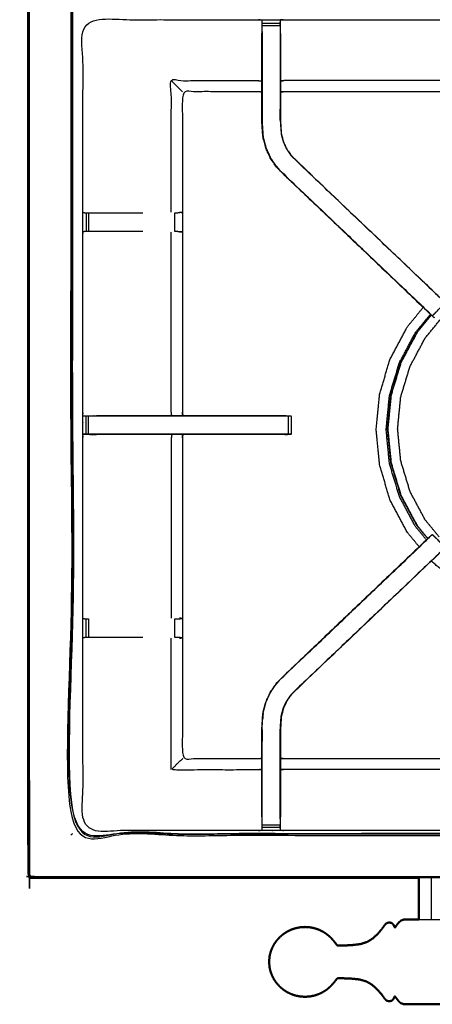
# Model space of a CAD drawing. Units: millimetres. Extents: x -1 to 162, y 0 to 188.
# Drawn here: x 0 to 14, y 119 to 153 of the extents above; entities that cross this region are included whole.
import ezdxf

# ---------------------------------------------------------------- set-up
doc = ezdxf.new("R2010")
doc.units = ezdxf.units.MM
doc.header["$MEASUREMENT"] = 0
doc.layers.add('PROIEZIONI 2D$Visible$Curves', color=7, linetype='Continuous', true_color=0x000000)
doc.layers.add('PROIEZIONI 2D$Visible$SceneSilhouetteCurves', color=7, linetype='Continuous', lineweight=50, true_color=0x000000)

msp = doc.modelspace()

# ---------------------------------------------------------------- linework, layer by layer
at = {"layer": 'PROIEZIONI 2D$Visible$Curves', "color": 18, "lineweight": -3, "true_color": 0x000000}
for points, knots in [([(0.05, 183.544), (0.052, 183.542), (0.054, 183.54), (0.06, 183.534), (0.066, 183.529), (0.054, 183.503), (0.043, 183.477), (0.039, 183.443), (0.035, 183.409), (0.035, 153.633), (0.035, 123.857), (0.039, 123.822), (0.043, 123.788), (0.054, 123.762), (0.066, 123.737), (0.091, 123.725), (0.117, 123.714), (0.151, 123.71), (0.185, 123.707), (16.495, 123.714), (32.804, 123.721), (34.926, 123.721), (37.048, 123.721), (53.409, 123.714), (69.77, 123.707), (69.804, 123.71), (69.838, 123.714), (69.864, 123.725), (69.889, 123.737)], [0, 0, 0, 1, 1, 2, 2, 3, 3, 4, 4, 5, 5, 6, 6, 7, 7, 8, 8, 9, 9, 10, 10, 11, 11, 12, 12, 13, 13, 14, 14, 14]), ([(32.804, 125.121), (17.134, 125.129), (1.465, 125.136), (1.465, 153.411), (1.465, 181.687), (17.134, 181.694), (32.804, 181.701), (34.926, 181.701), (37.048, 181.701), (52.769, 181.694), (68.49, 181.687), (68.49, 153.411), (68.49, 125.136), (52.769, 125.129), (37.048, 125.121), (34.926, 125.121), (32.804, 125.121)], [0, 0, 0, 1, 1, 2, 2, 3, 3, 4, 4, 5, 5, 6, 6, 7, 7, 8, 8, 8]), ([(37.048, 181.651), (34.926, 181.651), (32.804, 181.651), (17.152, 181.651), (1.5, 181.651), (1.5, 153.411), (1.5, 125.171), (17.152, 125.171), (32.804, 125.171), (34.926, 125.171), (37.048, 125.171), (52.752, 125.171), (68.455, 125.171), (68.455, 153.411), (68.455, 181.651), (52.752, 181.651), (37.048, 181.651)], [-3, -3, -3, -2, -2, -1, -1, 0, 0, 1, 1, 2, 2, 3, 3, 4, 4, 5, 5, 5]), ([(32.804, 125.209), (17.165, 125.203), (1.527, 125.198), (1.527, 153.411), (1.527, 181.625), (17.165, 181.619), (32.804, 181.614), (34.926, 181.614), (37.048, 181.614), (52.738, 181.619), (68.428, 181.625), (68.428, 153.411), (68.428, 125.198), (52.738, 125.203), (37.048, 125.209), (34.926, 125.209), (32.804, 125.209)], [0, 0, 0, 1, 1, 2, 2, 3, 3, 4, 4, 5, 5, 6, 6, 7, 7, 8, 8, 8]), ([(1.885, 132.62), (1.886, 135.731), (1.886, 138.841), (1.884, 138.906), (1.882, 138.971), (1.882, 139.285), (1.882, 139.599), (1.884, 139.666), (1.886, 139.732), (1.886, 142.838), (1.885, 145.945), (1.884, 146.285), (1.883, 146.626), (1.884, 149.949), (1.886, 153.273), (4.909, 153.267), (7.933, 153.262), (7.997, 153.265), (8.061, 153.267), (8.375, 153.267), (8.689, 153.267), (8.753, 153.265), (8.816, 153.262), (13.382, 153.262), (17.947, 153.262), (18.01, 153.265), (18.073, 153.268), (18.385, 153.268), (18.697, 153.268), (18.76, 153.265), (18.823, 153.262), (23.388, 153.262), (27.954, 153.262), (28.017, 153.265), (28.081, 153.267), (28.395, 153.267), (28.709, 153.267), (28.773, 153.265), (28.837, 153.262), (31.855, 153.267), (34.873, 153.273), (34.874, 149.949), (34.876, 146.626), (34.875, 146.285), (34.873, 145.945), (34.873, 142.838), (34.873, 139.732), (34.875, 139.667), (34.877, 139.602), (34.877, 139.288), (34.877, 138.974), (34.875, 138.907), (34.873, 138.841), (34.873, 135.73), (34.873, 132.62), (34.875, 132.279), (34.876, 131.938)], [39.000053, 39.000053, 39.000053, 40, 40, 41, 41, 42, 42, 43, 43, 44, 44, 45, 45, 46, 46, 47, 47, 48, 48, 49, 49, 50, 50, 51, 51, 52, 52, 53, 53, 54, 54, 55, 55, 56, 56, 57, 57, 58, 58, 59, 59, 60, 60, 61, 61, 62, 62, 63, 63, 64, 64, 65, 65, 66, 66, 67, 67, 67]), ([(8.059, 153.183), (8.057, 153.019), (8.054, 152.855), (8.054, 152.826), (8.054, 152.796)], [639.2053118, 639.2053118, 639.2053118, 640, 640, 640.0757733, 640.0757733, 640.0757733]), ([(8.06, 152.858), (8.06, 152.915), (8.06, 152.973), (8.06, 153.022), (8.06, 153.071), (8.06, 153.111), (8.06, 153.151), (8.06, 153.167), (8.06, 153.182), (8.061, 153.225), (8.061, 153.267)], [634.002455, 634.002455, 634.002455, 635, 635, 636, 636, 637, 637, 638, 638, 639, 639, 639]), ([(18.071, 153.183), (18.069, 153.019), (18.067, 152.855), (18.067, 152.47), (18.067, 152.085), (18.067, 151.833), (18.067, 151.581), (18.067, 151.369), (18.067, 151.157), (18.067, 151.016), (18.067, 150.876), (18.067, 150.829), (18.067, 150.782), (18.067, 150.778), (18.067, 150.775), (18.007, 150.78), (17.947, 150.785), (13.382, 150.785), (8.816, 150.785), (8.756, 150.777), (8.696, 150.769)], [577.204572, 577.204572, 577.204572, 578, 578, 579, 579, 580, 580, 581, 581, 582, 582, 583, 583, 584, 584, 585, 585, 586, 586, 587, 587, 587]), ([(8.689, 153.267), (8.689, 153.225), (8.69, 153.182), (8.69, 153.167), (8.69, 153.151), (8.69, 153.111), (8.69, 153.071), (8.69, 153.022), (8.69, 152.973), (8.69, 152.915), (8.69, 152.858), (8.69, 152.858), (8.69, 152.858)], [594, 594, 594, 595, 595, 596, 596, 597, 597, 598, 598, 599, 599, 599.003956, 599.003956, 599.003956]), ([(8.696, 152.796), (8.696, 152.826), (8.696, 152.855), (8.693, 153.019), (8.69, 153.182)], [592.9242267, 592.9242267, 592.9242267, 593, 593, 593.7938246, 593.7938246, 593.7938246]), ([(8.06, 152.857), (8.06, 152.471), (8.06, 152.085), (8.06, 151.841), (8.06, 151.598), (8.06, 151.354), (8.06, 151.11), (8.06, 150.952), (8.06, 150.794), (8.06, 150.288), (8.06, 149.782), (8.068, 149.67), (8.075, 149.559), (8.086, 149.39), (8.097, 149.222), (8.122, 149.128), (8.147, 149.033), (8.172, 148.938), (8.197, 148.843), (8.273, 148.676), (8.349, 148.508), (8.439, 148.376), (8.529, 148.244), (8.604, 148.157), (8.678, 148.07)], [0.000754, 0.000754, 0.000754, 1, 1, 2, 2, 3, 3, 4, 4, 5, 5, 6, 6, 7, 7, 8, 8, 9, 9, 10, 10, 11, 11, 12, 12, 12]), ([(8.69, 152.858), (8.69, 152.472), (8.69, 152.085), (8.69, 151.841), (8.69, 151.598), (8.69, 151.354), (8.69, 151.11), (8.69, 150.952), (8.69, 150.794), (8.69, 150.298), (8.69, 149.802), (8.696, 149.706), (8.702, 149.611), (8.712, 149.467), (8.721, 149.323), (8.739, 149.256), (8.757, 149.189), (8.774, 149.122), (8.792, 149.054), (8.846, 148.936), (8.9, 148.818), (8.965, 148.722), (9.03, 148.626), (9.084, 148.563), (9.139, 148.5), (9.141, 148.502), (9.143, 148.504)], [0, 0, 0, 1, 1, 2, 2, 3, 3, 4, 4, 5, 5, 6, 6, 7, 7, 8, 8, 9, 9, 10, 10, 11, 11, 12, 12, 13, 13, 13]), ([(13.622, 143.345), (11.148, 145.705), (8.673, 148.065), (8.599, 148.152), (8.524, 148.24), (8.434, 148.372), (8.344, 148.505), (8.267, 148.673), (8.191, 148.841), (8.166, 148.936), (8.141, 149.031), (8.116, 149.126), (8.091, 149.221), (8.079, 149.39), (8.068, 149.558), (8.061, 149.67), (8.054, 149.782), (8.054, 150.292), (8.054, 150.802), (8.054, 150.956), (8.054, 151.11), (8.054, 151.354), (8.054, 151.598), (8.054, 151.841), (8.054, 152.085), (8.054, 152.441), (8.054, 152.796), (8.054, 152.796), (8.054, 152.796)], [620.035448, 620.035448, 620.035448, 621, 621, 622, 622, 623, 623, 624, 624, 625, 625, 626, 626, 627, 627, 628, 628, 629, 629, 630, 630, 631, 631, 632, 632, 633, 633, 633.000469, 633.000469, 633.000469]), ([(8.696, 152.796), (8.696, 152.441), (8.696, 152.085), (8.696, 151.841), (8.696, 151.598), (8.696, 151.354), (8.696, 151.11), (8.696, 150.956), (8.696, 150.802), (8.696, 150.302), (8.696, 149.802), (8.702, 149.707), (8.708, 149.611), (8.718, 149.468), (8.727, 149.324), (8.745, 149.257), (8.763, 149.19), (8.78, 149.123), (8.798, 149.056), (8.852, 148.939), (8.906, 148.821), (8.97, 148.725), (9.035, 148.63), (9.089, 148.567), (9.143, 148.504), (11.7, 146.066), (14.257, 143.628), (14.318, 143.564), (14.379, 143.499), (14.38, 143.499), (14.38, 143.499)], [600, 600, 600, 601, 601, 602, 602, 603, 603, 604, 604, 605, 605, 606, 606, 607, 607, 608, 608, 609, 609, 610, 610, 611, 611, 612, 612, 613, 613, 614, 614, 614.005594, 614.005594, 614.005594]), ([(4.932, 146.633), (4.932, 148.9), (4.932, 151.166), (6.433, 151.166), (7.933, 151.166), (7.993, 151.159), (8.054, 151.152)], [0, 0, 0, 1, 1, 2, 2, 3, 3, 3]), ([(5.313, 150.785), (5.309, 150.789), (5.306, 150.792), (5.26, 150.838), (5.214, 150.884), (5.073, 151.025), (4.932, 151.166)], [0, 0, 0, 1, 1, 2, 2, 3, 3, 3]), ([(18.067, 151.157), (18.007, 151.161), (17.947, 151.166), (13.382, 151.166), (8.816, 151.166), (8.756, 151.159), (8.696, 151.152)], [0, 0, 0, 1, 1, 2, 2, 3, 3, 3]), ([(8.054, 150.769), (7.993, 150.777), (7.933, 150.785), (6.623, 150.785), (5.313, 150.785), (5.313, 148.711), (5.313, 146.636), (5.313, 146.285), (5.313, 145.934), (5.313, 142.833), (5.313, 139.732), (5.322, 139.672), (5.33, 139.611)], [-3, -3, -3, -2, -2, -1, -1, 0, 0, 1, 1, 2, 2, 3, 3, 3]), ([(8.06, 150.184), (8.06, 150.184), (8.06, 150.184), (8.061, 149.988), (8.062, 149.792)], [329.99971, 329.99971, 329.99971, 330, 330, 330.9986851, 330.9986851, 330.9986851]), ([(8.085, 149.397), (8.086, 149.392), (8.087, 149.387), (8.092, 149.309), (8.096, 149.231), (8.096, 149.231), (8.096, 149.231)], [332.866681, 332.866681, 332.866681, 333, 333, 334, 334, 334.011033, 334.011033, 334.011033]), ([(8.673, 148.065), (8.676, 148.068), (8.678, 148.07), (11.223, 145.644), (13.768, 143.218), (13.812, 143.173), (13.857, 143.128), (13.895, 143.09), (13.933, 143.052), (14.156, 143.276), (14.379, 143.499), (14.342, 143.537), (14.304, 143.575), (14.258, 143.62), (14.212, 143.664), (11.676, 146.082), (9.139, 148.5)], [0, 0, 0, 1, 1, 2, 2, 3, 3, 4, 4, 5, 5, 6, 6, 7, 7, 8, 8, 8]), ([(8.673, 148.065), (11.256, 145.601), (13.839, 143.137), (13.92, 143.061), (14.001, 142.985)], [340, 340, 340, 341, 341, 342, 342, 342]), ([(1.886, 146.625), (1.924, 146.616), (1.963, 146.606), (1.98, 146.606), (1.997, 146.606), (2.036, 146.606), (2.076, 146.606), (2.125, 146.606), (2.175, 146.606), (2.232, 146.606), (2.29, 146.606), (3.118, 146.606), (3.946, 146.606)], [4.032379, 4.032379, 4.032379, 5, 5, 6, 6, 7, 7, 8, 8, 9, 9, 9.961435, 9.961435, 9.961435]), ([(5.051, 146.606), (5.087, 146.606), (5.123, 146.606), (5.139, 146.606), (5.154, 146.606)], [14.000776, 14.000776, 14.000776, 15, 15, 15.996901, 15.996901, 15.996901]), ([(5.213, 146.633), (5.259, 146.625), (5.305, 146.618), (5.23, 146.612), (5.155, 146.606)], [0, 0, 0, 1, 1, 2, 2, 2]), ([(3.946, 145.965), (3.118, 145.965), (2.29, 145.965), (2.232, 145.965), (2.175, 145.965), (2.125, 145.965), (2.076, 145.965), (2.036, 145.965), (1.997, 145.965), (1.979, 145.965), (1.961, 145.965), (1.923, 145.955), (1.885, 145.945)], [11.038795, 11.038795, 11.038795, 12, 12, 13, 13, 14, 14, 15, 15, 16, 16, 17, 17, 17]), ([(4.948, 139.611), (4.94, 139.672), (4.932, 139.732), (4.932, 142.835), (4.932, 145.938)], [0, 0, 0, 1, 1, 2, 2, 2]), ([(5.152, 145.965), (5.137, 145.965), (5.121, 145.965), (5.086, 145.965), (5.05, 145.965)], [5.003974, 5.003974, 5.003974, 6, 6, 6.995185, 6.995185, 6.995185]), ([(5.153, 145.965), (5.229, 145.959), (5.305, 145.953), (5.259, 145.945), (5.213, 145.938)], [0, 0, 0, 1, 1, 2, 2, 2]), ([(14.165, 135.432), (13.927, 135.723), (13.689, 136.013), (13.428, 136.501), (13.167, 136.989), (13.006, 137.519), (12.846, 138.049), (12.791, 138.6), (12.737, 139.151), (12.791, 139.702), (12.845, 140.253), (13.006, 140.782), (13.167, 141.312), (13.428, 141.8), (13.689, 142.289), (14.04, 142.716), (14.391, 143.144), (14.819, 143.495), (15.247, 143.847), (15.735, 144.108), (16.224, 144.368), (16.753, 144.529), (17.283, 144.69), (17.834, 144.744), (18.385, 144.798), (18.936, 144.744), (19.487, 144.69), (20.016, 144.529), (20.546, 144.368), (21.034, 144.108), (21.523, 143.847), (21.951, 143.495), (22.378, 143.144), (22.73, 142.716), (23.081, 142.289), (23.342, 141.8), (23.603, 141.312), (23.763, 140.782), (23.924, 140.253), (23.978, 139.702), (24.033, 139.151), (23.978, 138.6), (23.924, 138.049), (23.763, 137.519), (23.603, 136.989), (23.342, 136.501), (23.081, 136.013), (22.828, 135.704), (22.574, 135.396)], [7.321688, 7.321688, 7.321688, 8, 8, 9, 9, 10, 10, 11, 11, 12, 12, 13, 13, 14, 14, 15, 15, 16, 16, 17, 17, 18, 18, 19, 19, 20, 20, 21, 21, 22, 22, 23, 23, 24, 24, 25, 25, 26, 26, 27, 27, 28, 28, 29, 29, 30, 30, 30.721162, 30.721162, 30.721162]), ([(13.482, 135.085), (13.278, 135.333), (13.074, 135.581), (12.779, 136.133), (12.484, 136.685), (12.302, 137.284), (12.12, 137.883), (12.059, 138.506), (11.998, 139.129), (12.059, 139.752), (12.12, 140.375), (12.302, 140.974), (12.484, 141.573), (12.779, 142.126), (13.074, 142.678), (13.348, 143.012), (13.622, 143.345)], [3.48719, 3.48719, 3.48719, 4, 4, 5, 5, 6, 6, 7, 7, 8, 8, 9, 9, 10, 10, 10.690005, 10.690005, 10.690005]), ([(13.729, 135.322), (13.544, 135.547), (13.36, 135.772), (13.081, 136.294), (12.802, 136.817), (12.629, 137.383), (12.457, 137.95), (12.399, 138.54), (12.342, 139.129), (12.399, 139.719), (12.457, 140.308), (12.629, 140.875), (12.802, 141.442), (13.081, 141.964), (13.36, 142.487), (13.615, 142.798), (13.87, 143.108)], [11.509232, 11.509232, 11.509232, 12, 12, 13, 13, 14, 14, 15, 15, 16, 16, 17, 17, 18, 18, 18.678555, 18.678555, 18.678555]), ([(13.9, 143.08), (13.653, 142.779), (13.406, 142.478), (13.129, 141.96), (12.853, 141.442), (12.682, 140.881), (12.512, 140.319), (12.454, 139.735), (12.397, 139.151), (12.454, 138.567), (12.512, 137.982), (12.682, 137.421), (12.853, 136.859), (13.129, 136.342), (13.406, 135.824), (13.592, 135.597), (13.779, 135.37)], [8.336313, 8.336313, 8.336313, 9, 9, 10, 10, 11, 11, 12, 12, 13, 13, 14, 14, 15, 15, 15.500454, 15.500454, 15.500454]), ([(12.848, 141.444), (13.124, 141.963), (13.401, 142.481), (13.649, 142.783), (13.898, 143.085)], [-16, -16, -16, -15, -15, -14.334267, -14.334267, -14.334267]), ([(13.775, 135.365), (13.588, 135.593), (13.401, 135.821), (13.124, 136.339), (12.848, 136.857), (12.677, 137.419), (12.506, 137.981), (12.449, 138.566), (12.391, 139.151), (12.449, 139.735), (12.506, 140.32), (12.677, 140.882), (12.848, 141.444)], [10.498236, 10.498236, 10.498236, 11, 11, 12, 12, 13, 13, 14, 14, 15, 15, 16, 16, 16]), ([(1.886, 139.599), (1.925, 139.6), (1.964, 139.6), (1.981, 139.6), (1.997, 139.6), (2.036, 139.6), (2.076, 139.6)], [10.042131, 10.042131, 10.042131, 11, 11, 12, 12, 12.994779, 12.994779, 12.994779]), ([(2.076, 139.6), (2.126, 139.6), (2.175, 139.6), (2.232, 139.6), (2.29, 139.6), (3.151, 139.6), (4.013, 139.6), (4.501, 139.6), (4.988, 139.6), (5.813, 139.6), (6.637, 139.6), (7.682, 139.6), (8.728, 139.6), (8.791, 139.6), (8.855, 139.6), (8.908, 139.6), (8.962, 139.6), (8.998, 139.6), (9.034, 139.6), (9.05, 139.6), (9.065, 139.6)], [10.001704, 10.001704, 10.001704, 11, 11, 12, 12, 13, 13, 14, 14, 15, 15, 16, 16, 17, 17, 18, 18, 19, 19, 20, 20, 20]), ([(8.962, 139.6), (8.962, 139.285), (8.962, 138.97), (8.908, 138.97), (8.855, 138.97), (8.791, 138.97), (8.728, 138.97), (7.682, 138.97), (6.637, 138.97), (5.813, 138.97), (4.988, 138.97), (4.501, 138.97), (4.013, 138.97), (3.151, 138.97), (2.29, 138.97), (2.233, 138.97), (2.175, 138.97), (2.126, 138.97), (2.076, 138.97), (2.076, 139.285), (2.076, 139.6)], [0, 0, 0, 1, 1, 2, 2, 3, 3, 4, 4, 5, 5, 6, 6, 7, 7, 8, 8, 9, 9, 9.99906, 9.99906, 9.99906]), ([(2.352, 139.611), (3.182, 139.611), (4.013, 139.611), (4.501, 139.611), (4.988, 139.611), (5.158, 139.611), (5.328, 139.611)], [14, 14, 14, 15, 15, 16, 16, 16.206212, 16.206212, 16.206212]), ([(5.329, 139.611), (5.983, 139.611), (6.637, 139.611), (7.74, 139.611), (8.843, 139.611), (8.954, 139.606), (9.065, 139.6), (9.065, 139.285), (9.065, 138.97), (9.05, 138.97), (9.034, 138.97), (8.999, 138.97), (8.964, 138.97)], [16.206777, 16.206777, 16.206777, 17, 17, 18, 18, 19, 19, 20, 20, 21, 21, 21.9718, 21.9718, 21.9718]), ([(8.843, 138.961), (7.74, 138.961), (6.637, 138.961), (5.813, 138.961), (4.988, 138.961), (4.501, 138.961), (4.013, 138.961), (3.182, 138.961), (2.352, 138.961), (2.214, 138.966), (2.076, 138.97), (2.037, 138.97), (1.997, 138.97), (1.981, 138.97), (1.965, 138.97), (1.925, 138.97), (1.886, 138.971)], [23, 23, 23, 24, 24, 25, 25, 26, 26, 27, 27, 28, 28, 29, 29, 30, 30, 30.957738, 30.957738, 30.957738]), ([(1.886, 138.971), (2.09, 138.966), (2.293, 138.961), (2.323, 138.961), (2.352, 138.961)], [31.008882, 31.008882, 31.008882, 32, 32, 32.034046, 32.034046, 32.034046]), ([(4.948, 138.961), (4.94, 138.901), (4.932, 138.841), (4.932, 135.734), (4.932, 132.627)], [0, 0, 0, 1, 1, 2, 2, 2]), ([(5.33, 138.961), (5.322, 138.901), (5.313, 138.841), (5.313, 135.736), (5.313, 132.63), (5.313, 132.279), (5.313, 131.928), (5.313, 129.854), (5.313, 127.779), (6.623, 127.779), (7.933, 127.779), (7.993, 127.787), (8.054, 127.795)], [38, 38, 38, 39, 39, 40, 40, 41, 41, 42, 42, 43, 43, 44, 44, 44]), ([(5.33, 138.97), (5.564, 138.971), (5.797, 138.972), (5.958, 138.971), (6.119, 138.97), (6.119, 138.97), (6.119, 138.97)], [306, 306, 306, 307, 307, 308, 308, 308.00384, 308.00384, 308.00384]), ([(8.054, 125.768), (8.054, 126.124), (8.054, 126.479), (8.054, 126.723), (8.054, 126.967), (8.054, 127.211), (8.054, 127.455), (8.054, 127.609), (8.054, 127.763), (8.054, 128.273), (8.054, 128.783), (8.061, 128.895), (8.068, 129.006), (8.079, 129.175), (8.091, 129.343), (8.116, 129.438), (8.141, 129.533), (8.166, 129.629), (8.191, 129.724), (8.267, 129.892), (8.344, 130.059), (8.434, 130.192), (8.524, 130.325), (8.599, 130.412), (8.673, 130.499), (11.226, 132.934), (13.78, 135.369)], [57, 57, 57, 58, 58, 59, 59, 60, 60, 61, 61, 62, 62, 63, 63, 64, 64, 65, 65, 66, 66, 67, 67, 68, 68, 69, 69, 69.995224, 69.995224, 69.995224]), ([(8.673, 130.499), (8.676, 130.497), (8.678, 130.495), (11.223, 132.921), (13.768, 135.347), (13.812, 135.392), (13.857, 135.436), (13.895, 135.474), (13.933, 135.512), (14.156, 135.289), (14.379, 135.065), (14.342, 135.027), (14.304, 134.989), (14.258, 134.945), (14.212, 134.9), (11.676, 132.482), (9.139, 130.065)], [0, 0, 0, 1, 1, 2, 2, 3, 3, 4, 4, 5, 5, 6, 6, 7, 7, 8, 8, 8]), ([(13.933, 135.512), (13.886, 135.469), (13.839, 135.427), (11.256, 132.963), (8.673, 130.499)], [287.019504, 287.019504, 287.019504, 288, 288, 289, 289, 289]), ([(14.257, 134.937), (14.257, 134.937), (14.257, 134.937), (11.7, 132.499), (9.143, 130.061), (9.089, 129.997), (9.035, 129.934), (8.97, 129.839), (8.906, 129.744), (8.852, 129.626), (8.798, 129.508), (8.78, 129.441), (8.763, 129.374), (8.745, 129.307), (8.727, 129.24), (8.718, 129.097), (8.708, 128.953), (8.702, 128.858), (8.696, 128.762), (8.696, 128.279), (8.696, 127.795)], [76.999774, 76.999774, 76.999774, 77, 77, 78, 78, 79, 79, 80, 80, 81, 81, 82, 82, 83, 83, 84, 84, 85, 85, 85.967493, 85.967493, 85.967493]), ([(22.875, 134.592), (22.404, 134.205), (21.933, 133.818), (21.381, 133.524), (20.829, 133.229), (20.23, 133.047), (19.631, 132.865), (19.008, 132.804), (18.385, 132.742), (17.762, 132.804), (17.139, 132.865), (16.54, 133.047), (15.941, 133.229), (15.389, 133.524), (14.836, 133.818), (14.366, 134.205), (13.895, 134.591)], [-4.972957, -4.972957, -4.972957, -4, -4, -3, -3, -2, -2, -1, -1, 0, 0, 1, 1, 2, 2, 2.97272, 2.97272, 2.97272]), ([(34.876, 131.938), (34.874, 128.615), (34.873, 125.292), (31.855, 125.297), (28.837, 125.302), (28.773, 125.3), (28.709, 125.297), (28.395, 125.297), (28.081, 125.297), (28.017, 125.3), (27.954, 125.302), (23.388, 125.302), (18.823, 125.302), (18.76, 125.299), (18.697, 125.297), (18.385, 125.297), (18.073, 125.297), (18.01, 125.299), (17.947, 125.302), (13.382, 125.302), (8.816, 125.302), (8.753, 125.299), (8.689, 125.297), (8.375, 125.297), (8.061, 125.297), (7.997, 125.299), (7.933, 125.302), (4.909, 125.297), (1.886, 125.292), (1.884, 128.615), (1.883, 131.938), (1.884, 132.279), (1.885, 132.62)], [23, 23, 23, 24, 24, 25, 25, 26, 26, 27, 27, 28, 28, 29, 29, 30, 30, 31, 31, 32, 32, 33, 33, 34, 34, 35, 35, 36, 36, 37, 37, 38, 38, 38.999913, 38.999913, 38.999913]), ([(1.885, 132.62), (1.923, 132.61), (1.961, 132.6), (1.979, 132.6), (1.997, 132.6), (2.036, 132.6), (2.076, 132.6), (2.076, 132.6), (2.076, 132.6)], [14, 14, 14, 15, 15, 16, 16, 17, 17, 17.000364, 17.000364, 17.000364]), ([(5.049, 132.6), (5.085, 132.6), (5.121, 132.6), (5.137, 132.6), (5.152, 132.6)], [6.001385, 6.001385, 6.001385, 7, 7, 7.982952, 7.982952, 7.982952]), ([(5.153, 132.6), (5.229, 132.606), (5.305, 132.612), (5.259, 132.619), (5.213, 132.627)], [0, 0, 0, 1, 1, 2, 2, 2]), ([(3.946, 131.958), (3.118, 131.958), (2.29, 131.958), (2.232, 131.958), (2.175, 131.958), (2.125, 131.958), (2.076, 131.958), (2.036, 131.958), (1.997, 131.958), (1.98, 131.958), (1.963, 131.958), (1.925, 131.949), (1.886, 131.939)], [6.038828, 6.038828, 6.038828, 7, 7, 8, 8, 9, 9, 10, 10, 11, 11, 11.961828, 11.961828, 11.961828]), ([(5.155, 131.958), (5.139, 131.958), (5.123, 131.958), (5.087, 131.958), (5.051, 131.958), (5.051, 131.958), (5.051, 131.958)], [0, 0, 0, 1, 1, 2, 2, 2.002457, 2.002457, 2.002457]), ([(5.213, 131.931), (5.259, 131.939), (5.305, 131.947), (5.23, 131.952), (5.155, 131.958)], [0, 0, 0, 1, 1, 2, 2, 2]), ([(8.06, 125.706), (8.06, 126.093), (8.06, 126.479), (8.06, 126.723), (8.06, 126.967), (8.06, 127.211), (8.06, 127.455), (8.06, 127.613), (8.06, 127.771), (8.06, 128.277), (8.06, 128.783), (8.068, 128.894), (8.075, 129.006), (8.086, 129.174), (8.097, 129.342), (8.122, 129.437), (8.147, 129.532), (8.172, 129.627), (8.197, 129.722), (8.273, 129.889), (8.349, 130.056), (8.439, 130.188), (8.529, 130.321), (8.604, 130.408), (8.678, 130.495)], [0, 0, 0, 1, 1, 2, 2, 3, 3, 4, 4, 5, 5, 6, 6, 7, 7, 8, 8, 9, 9, 10, 10, 11, 11, 12, 12, 12]), ([(8.69, 125.706), (8.69, 126.093), (8.69, 126.479), (8.69, 126.723), (8.69, 126.967), (8.69, 127.211), (8.69, 127.455), (8.69, 127.613), (8.69, 127.771), (8.69, 128.267), (8.69, 128.763), (8.696, 128.858), (8.702, 128.954), (8.712, 129.097), (8.721, 129.241), (8.739, 129.308), (8.757, 129.376), (8.774, 129.443), (8.792, 129.51), (8.846, 129.629), (8.9, 129.747), (8.965, 129.843), (9.03, 129.938), (9.084, 130.002), (9.139, 130.065), (9.141, 130.063), (9.143, 130.061)], [0, 0, 0, 1, 1, 2, 2, 3, 3, 4, 4, 5, 5, 6, 6, 7, 7, 8, 8, 9, 9, 10, 10, 11, 11, 12, 12, 13, 13, 13]), ([(8.096, 129.333), (8.092, 129.255), (8.087, 129.177), (8.086, 129.172), (8.085, 129.167)], [295, 295, 295, 296, 296, 296.129701, 296.129701, 296.129701]), ([(8.062, 128.773), (8.062, 128.773), (8.062, 128.773), (8.061, 128.577), (8.06, 128.38)], [297.999509, 297.999509, 297.999509, 298, 298, 299, 299, 299]), ([(8.69, 128.756), (8.69, 128.756), (8.69, 128.756), (8.69, 128.757), (8.69, 128.757)], [269.999999717, 269.999999717, 269.999999717, 270, 270, 270.001473207, 270.001473207, 270.001473207]), ([(5.313, 127.779), (5.309, 127.767), (5.306, 127.754), (5.26, 127.717), (5.214, 127.68), (5.073, 127.539), (4.932, 127.398), (6.433, 127.398), (7.933, 127.398), (7.993, 127.405), (8.054, 127.413)], [0, 0, 0, 1, 1, 2, 2, 3, 3, 4, 4, 5, 5, 5]), ([(8.696, 127.795), (8.756, 127.787), (8.816, 127.779), (13.382, 127.779), (17.947, 127.779), (18.007, 127.784), (18.067, 127.79), (18.067, 127.786), (18.067, 127.783), (18.067, 127.736), (18.067, 127.689), (18.067, 127.548), (18.067, 127.408), (18.067, 127.196), (18.067, 126.983), (18.067, 126.731), (18.067, 126.479), (18.067, 126.094), (18.067, 125.709), (18.069, 125.545), (18.071, 125.381)], [103, 103, 103, 104, 104, 105, 105, 106, 106, 107, 107, 108, 108, 109, 109, 110, 110, 111, 111, 112, 112, 112.794782, 112.794782, 112.794782]), ([(8.696, 127.794), (8.696, 127.778), (8.696, 127.763), (8.696, 127.609), (8.696, 127.455), (8.696, 127.211), (8.696, 126.967), (8.696, 126.723), (8.696, 126.479), (8.696, 126.124), (8.696, 125.768)], [85.968284, 85.968284, 85.968284, 86, 86, 87, 87, 88, 88, 89, 89, 90, 90, 90]), ([(18.067, 127.408), (18.007, 127.403), (17.947, 127.398), (13.382, 127.398), (8.816, 127.398), (8.756, 127.405), (8.696, 127.413)], [0, 0, 0, 1, 1, 2, 2, 3, 3, 3]), ([(8.054, 125.768), (8.054, 125.739), (8.054, 125.71), (8.057, 125.546), (8.059, 125.382)], [49.9243772, 49.9243772, 49.9243772, 50, 50, 50.7936349, 50.7936349, 50.7936349]), ([(8.061, 125.297), (8.061, 125.34), (8.06, 125.382), (8.06, 125.398), (8.06, 125.413), (8.06, 125.453), (8.06, 125.494), (8.06, 125.543), (8.06, 125.592), (8.06, 125.649), (8.06, 125.706), (8.06, 125.706), (8.06, 125.706)], [51, 51, 51, 52, 52, 53, 53, 54, 54, 55, 55, 56, 56, 56.000511, 56.000511, 56.000511]), ([(8.69, 125.706), (8.69, 125.706), (8.69, 125.706), (8.69, 125.649), (8.69, 125.592), (8.69, 125.543), (8.69, 125.494), (8.69, 125.453), (8.69, 125.413), (8.69, 125.398), (8.69, 125.382), (8.689, 125.34), (8.689, 125.297)], [90.999989, 90.999989, 90.999989, 91, 91, 92, 92, 93, 93, 94, 94, 95, 95, 96, 96, 96]), ([(8.69, 125.382), (8.693, 125.546), (8.696, 125.71), (8.696, 125.739), (8.696, 125.769)], [96.2063676, 96.2063676, 96.2063676, 97, 97, 97.0765002, 97.0765002, 97.0765002]), ([(1.5, 125.171), (1.496, 125.167), (1.491, 125.162), (1.478, 125.149), (1.465, 125.136)], [0, 0, 0, 1, 1, 2, 2, 2]), ([(1.5, 125.171), (1.503, 125.175), (1.507, 125.178), (1.517, 125.188), (1.527, 125.198)], [0, 0, 0, 1, 1, 2, 2, 2]), ([(0.05, 123.721), (0.052, 123.723), (0.054, 123.725), (0.06, 123.731), (0.066, 123.737)], [0, 0, 0, 1, 1, 2, 2, 2]), ([(13.893, 123.671), (13.893, 123.647), (13.893, 123.622), (13.893, 123.236), (13.893, 122.849), (13.893, 122.638), (13.893, 122.427), (13.893, 122.336), (13.893, 122.245), (13.893, 122.238), (13.893, 122.231)], [6.933738, 6.933738, 6.933738, 7, 7, 8, 8, 9, 9, 10, 10, 10.104769, 10.104769, 10.104769]), ([(13.469, 122.231), (13.552, 122.231), (13.635, 122.231), (13.764, 122.231), (13.893, 122.231), (14.022, 122.231), (14.151, 122.231), (14.234, 122.231), (14.317, 122.231)], [0.285837, 0.285837, 0.285837, 1, 1, 2, 2, 3, 3, 3.714606, 3.714606, 3.714606])]:
    msp.add_open_spline(points, degree=2, knots=knots, dxfattribs=at)
at = {"layer": 'PROIEZIONI 2D$Visible$Curves', "color": 18, "true_color": 0x000000}
for points, knots in [([(13.469, 123.671), (6.834, 123.671), (0.2, 123.671), (0.156, 123.678), (0.113, 123.684), (0.081, 123.703), (0.05, 123.721), (0.031, 123.753), (0.013, 123.784), (0.006, 123.828), (0, 123.871), (0, 153.633), (0, 183.394), (0.006, 183.438), (0.013, 183.482), (0.031, 183.513), (0.05, 183.544), (0.081, 183.563), (0.113, 183.582), (0.156, 183.588), (0.2, 183.594), (16.502, 183.594), (32.804, 183.594), (34.926, 183.594), (37.048, 183.594)], [26.593027, 26.593027, 26.593027, 27, 27, 28, 28, 29, 29, 30, 30, 31, 31, 32, 32, 33, 33, 34, 34, 35, 35, 36, 36, 37, 37, 38, 38, 38]), ([(13.469, 123.671), (13.469, 123.64), (13.469, 123.609), (13.469, 123.214), (13.469, 122.819), (13.469, 122.594), (13.469, 122.369), (13.469, 122.3), (13.469, 122.231)], [-11.082778, -11.082778, -11.082778, -11, -11, -10, -10, -9, -9, -8.365181, -8.365181, -8.365181]), ([(8.351, 121.09), (8.377, 121.16), (8.402, 121.229), (8.437, 121.299), (8.473, 121.369), (8.518, 121.435), (8.563, 121.5), (8.616, 121.559), (8.669, 121.619), (8.73, 121.67), (8.791, 121.722), (8.858, 121.766), (8.925, 121.81), (8.998, 121.845), (9.07, 121.88), (9.147, 121.905), (9.223, 121.93), (9.303, 121.946), (9.382, 121.961), (9.462, 121.966), (9.543, 121.971), (9.624, 121.966), (9.704, 121.961), (9.784, 121.946), (9.863, 121.93), (9.939, 121.905), (10.016, 121.88), (10.088, 121.845), (10.161, 121.81), (10.228, 121.766), (10.295, 121.722), (10.356, 121.67), (10.417, 121.619), (10.469, 121.562), (10.521, 121.505), (10.559, 121.458), (10.597, 121.41), (10.617, 121.384), (10.636, 121.357), (10.647, 121.347), (10.658, 121.336), (10.677, 121.333), (10.696, 121.33), (10.763, 121.331), (10.831, 121.332), (10.971, 121.337), (11.111, 121.342), (11.272, 121.359), (11.432, 121.376), (11.556, 121.413), (11.681, 121.45), (11.778, 121.511), (11.876, 121.572), (11.967, 121.655), (12.057, 121.738), (12.128, 121.822), (12.2, 121.906), (12.242, 121.967), (12.283, 122.029), (12.317, 122.066), (12.351, 122.102), (12.398, 122.114), (12.445, 122.127), (12.491, 122.117), (12.537, 122.107), (12.565, 122.08), (12.593, 122.053), (12.606, 122.024), (12.62, 121.994), (12.627, 121.978), (12.633, 121.961), (12.638, 121.958), (12.643, 121.954), (12.651, 121.962), (12.659, 121.971), (12.677, 121.996), (12.695, 122.021), (12.728, 122.065), (12.761, 122.109), (12.804, 122.149), (12.847, 122.19), (12.896, 122.208), (12.946, 122.226), (13.005, 122.228), (13.064, 122.231), (13.138, 122.231), (13.213, 122.231), (13.308, 122.231), (13.402, 122.231), (13.436, 122.231), (13.469, 122.231)], [-44, -44, -44, -43, -43, -42, -42, -41, -41, -40, -40, -39, -39, -38, -38, -37, -37, -36, -36, -35, -35, -34, -34, -33, -33, -32, -32, -31, -31, -30, -30, -29, -29, -28, -28, -27, -27, -26, -26, -25, -25, -24, -24, -23, -23, -22, -22, -21, -21, -20, -20, -19, -19, -18, -18, -17, -17, -16, -16, -15, -15, -14, -14, -13, -13, -12, -12, -11, -11, -10, -10, -9, -9, -8, -8, -7, -7, -6, -6, -5, -5, -4, -4, -3, -3, -2, -2, -1, -1, 0, 0, 0.285837, 0.285837, 0.285837]), ([(8.322, 120.958), (8.312, 120.863), (8.303, 120.767), (8.312, 120.672), (8.322, 120.576)], [0, 0, 0, 1, 1, 2, 2, 2]), ([(8.322, 120.958), (8.324, 120.971), (8.326, 120.983), (8.339, 121.035), (8.352, 121.087), (8.351, 121.089), (8.351, 121.09)], [0, 0, 0, 1, 1, 2, 2, 3, 3, 3]), ([(8.351, 120.444), (8.351, 120.446), (8.352, 120.447), (8.339, 120.499), (8.326, 120.551), (8.324, 120.563), (8.322, 120.576)], [1, 1, 1, 2, 2, 3, 3, 4, 4, 4]), ([(8.351, 120.444), (8.377, 120.374), (8.402, 120.305), (8.437, 120.235), (8.473, 120.165), (8.518, 120.1), (8.563, 120.034), (8.616, 119.975), (8.669, 119.916), (8.73, 119.864), (8.791, 119.812), (8.858, 119.768), (8.925, 119.724), (8.998, 119.69), (9.07, 119.655), (9.147, 119.629), (9.223, 119.604), (9.303, 119.589), (9.382, 119.573), (9.462, 119.568), (9.543, 119.563), (9.624, 119.568), (9.704, 119.573), (9.784, 119.589), (9.863, 119.604), (9.939, 119.629), (10.016, 119.655), (10.088, 119.69), (10.161, 119.724), (10.228, 119.768), (10.295, 119.812), (10.356, 119.864), (10.417, 119.916), (10.469, 119.972), (10.521, 120.029), (10.559, 120.077), (10.597, 120.124), (10.617, 120.151), (10.636, 120.177), (10.647, 120.188), (10.658, 120.198), (10.677, 120.201), (10.696, 120.204), (10.763, 120.203), (10.831, 120.202), (10.971, 120.197), (11.111, 120.192), (11.272, 120.175), (11.432, 120.159), (11.556, 120.122), (11.681, 120.085), (11.778, 120.024), (11.876, 119.963), (11.967, 119.879), (12.057, 119.796), (12.128, 119.712), (12.2, 119.629), (12.242, 119.567), (12.283, 119.505), (12.317, 119.469), (12.351, 119.432), (12.398, 119.42), (12.445, 119.408), (12.491, 119.417), (12.537, 119.427), (12.565, 119.454), (12.593, 119.482), (12.606, 119.511), (12.62, 119.54), (12.627, 119.556), (12.633, 119.573), (12.638, 119.577), (12.643, 119.58), (12.651, 119.572), (12.659, 119.564), (12.677, 119.539), (12.695, 119.513), (12.728, 119.47), (12.761, 119.426), (12.804, 119.385), (12.847, 119.344), (12.896, 119.326), (12.946, 119.309), (13.005, 119.306), (13.064, 119.304), (13.138, 119.304), (13.213, 119.304), (13.308, 119.304), (13.402, 119.304), (13.519, 119.304), (13.635, 119.304), (13.764, 119.304), (13.893, 119.304), (14.022, 119.304), (14.151, 119.304), (14.267, 119.304), (14.384, 119.304), (14.478, 119.304), (14.573, 119.304), (14.648, 119.304), (14.722, 119.304), (14.782, 119.307), (14.841, 119.309), (14.892, 119.329), (14.942, 119.348), (14.988, 119.393), (15.034, 119.438), (15.068, 119.484), (15.103, 119.53), (15.119, 119.553), (15.135, 119.576), (15.14, 119.58), (15.146, 119.584), (15.15, 119.579), (15.153, 119.574), (15.16, 119.557), (15.166, 119.54), (15.18, 119.511), (15.193, 119.482), (15.221, 119.454), (15.249, 119.427), (15.295, 119.417), (15.341, 119.408), (15.388, 119.42), (15.435, 119.432), (15.465, 119.465), (15.495, 119.499), (15.51, 119.537), (15.526, 119.576), (15.533, 119.605), (15.54, 119.634)], [-44, -44, -44, -43, -43, -42, -42, -41, -41, -40, -40, -39, -39, -38, -38, -37, -37, -36, -36, -35, -35, -34, -34, -33, -33, -32, -32, -31, -31, -30, -30, -29, -29, -28, -28, -27, -27, -26, -26, -25, -25, -24, -24, -23, -23, -22, -22, -21, -21, -20, -20, -19, -19, -18, -18, -17, -17, -16, -16, -15, -15, -14, -14, -13, -13, -12, -12, -11, -11, -10, -10, -9, -9, -8, -8, -7, -7, -6, -6, -5, -5, -4, -4, -3, -3, -2, -2, -1, -1, 0, 0, 1, 1, 2, 2, 3, 3, 4, 4, 5, 5, 6, 6, 7, 7, 8, 8, 9, 9, 10, 10, 11, 11, 12, 12, 13, 13, 14, 14, 15, 15, 16, 16, 17, 17, 18, 18, 19, 19, 20, 20, 21, 21, 21])]:
    msp.add_open_spline(points, degree=2, knots=knots, dxfattribs=at)
at = {"layer": 'PROIEZIONI 2D$Visible$Curves', "color": 18, "lineweight": -3, "true_color": 0x000000}
for points in [[(8.06, 153.151), (8.375, 153.151), (8.69, 153.151)], [(8.06, 153.071), (8.375, 153.071), (8.69, 153.071)], [(8.688, 149.804), (8.689, 149.994), (8.69, 150.184)], [(1.997, 146.606), (1.997, 146.285), (1.997, 145.965)], [(2.076, 146.606), (2.076, 146.285), (2.076, 145.965)], [(5.049, 145.965), (5.05, 146.285), (5.051, 146.606)], [(13.897, 143.085), (13.884, 143.097), (13.871, 143.11)], [(1.997, 138.97), (1.997, 139.285), (1.997, 139.6)], [(5.329, 139.612), (5.321, 139.672), (5.313, 139.732)], [(5.313, 138.841), (5.321, 138.901), (5.329, 138.961)], [(8.843, 138.961), (8.95, 138.966), (9.057, 138.97)], [(1.997, 131.958), (1.997, 132.279), (1.997, 132.6)], [(2.076, 132.6), (2.076, 132.279), (2.076, 131.958)], [(5.051, 131.958), (5.05, 132.279), (5.049, 132.6)], [(4.932, 127.398), (4.932, 129.665), (4.932, 131.931)], [(8.06, 125.494), (8.375, 125.494), (8.69, 125.494)], [(8.06, 125.413), (8.375, 125.413), (8.69, 125.413)], [(14.317, 123.671), (13.893, 123.671), (13.469, 123.671)]]:
    msp.add_open_spline(points, degree=2, dxfattribs=at)
at = {"layer": 'PROIEZIONI 2D$Visible$SceneSilhouetteCurves', "color": 18, "true_color": 0x000000}
for points, knots in [([(13.469, 123.671), (6.834, 123.671), (0.2, 123.671), (0.156, 123.678), (0.113, 123.684), (0.081, 123.703), (0.05, 123.721), (0.031, 123.753), (0.013, 123.784), (0.006, 123.828), (0, 123.871), (0, 153.633), (0, 183.394), (0.006, 183.438), (0.013, 183.482), (0.031, 183.513), (0.05, 183.544), (0.081, 183.563), (0.113, 183.582), (0.156, 183.588), (0.2, 183.594), (16.502, 183.594), (32.804, 183.594), (34.926, 183.594), (37.048, 183.594)], [26.593027, 26.593027, 26.593027, 27, 27, 28, 28, 29, 29, 30, 30, 31, 31, 32, 32, 33, 33, 34, 34, 35, 35, 36, 36, 37, 37, 38, 38, 38]), ([(13.469, 123.671), (13.469, 123.64), (13.469, 123.609), (13.469, 123.214), (13.469, 122.819), (13.469, 122.594), (13.469, 122.369), (13.469, 122.3), (13.469, 122.231)], [-11.082778, -11.082778, -11.082778, -11, -11, -10, -10, -9, -9, -8.365181, -8.365181, -8.365181]), ([(8.351, 121.09), (8.377, 121.16), (8.402, 121.229), (8.437, 121.299), (8.473, 121.369), (8.518, 121.435), (8.563, 121.5), (8.616, 121.559), (8.669, 121.619), (8.73, 121.67), (8.791, 121.722), (8.858, 121.766), (8.925, 121.81), (8.998, 121.845), (9.07, 121.88), (9.147, 121.905), (9.223, 121.93), (9.303, 121.946), (9.382, 121.961), (9.462, 121.966), (9.543, 121.971), (9.624, 121.966), (9.704, 121.961), (9.784, 121.946), (9.863, 121.93), (9.939, 121.905), (10.016, 121.88), (10.088, 121.845), (10.161, 121.81), (10.228, 121.766), (10.295, 121.722), (10.356, 121.67), (10.417, 121.619), (10.469, 121.562), (10.521, 121.505), (10.559, 121.458), (10.597, 121.41), (10.617, 121.384), (10.636, 121.357), (10.647, 121.347), (10.658, 121.336), (10.677, 121.333), (10.696, 121.33), (10.763, 121.331), (10.831, 121.332), (10.971, 121.337), (11.111, 121.342), (11.272, 121.359), (11.432, 121.376), (11.556, 121.413), (11.681, 121.45), (11.778, 121.511), (11.876, 121.572), (11.967, 121.655), (12.057, 121.738), (12.128, 121.822), (12.2, 121.906), (12.242, 121.967), (12.283, 122.029), (12.317, 122.066), (12.351, 122.102), (12.398, 122.114), (12.445, 122.127), (12.491, 122.117), (12.537, 122.107), (12.565, 122.08), (12.593, 122.053), (12.606, 122.024), (12.62, 121.994), (12.627, 121.978), (12.633, 121.961), (12.638, 121.958), (12.643, 121.954), (12.651, 121.962), (12.659, 121.971), (12.677, 121.996), (12.695, 122.021), (12.728, 122.065), (12.761, 122.109), (12.804, 122.149), (12.847, 122.19), (12.896, 122.208), (12.946, 122.226), (13.005, 122.228), (13.064, 122.231), (13.138, 122.231), (13.213, 122.231), (13.308, 122.231), (13.402, 122.231), (13.436, 122.231), (13.469, 122.231)], [-44, -44, -44, -43, -43, -42, -42, -41, -41, -40, -40, -39, -39, -38, -38, -37, -37, -36, -36, -35, -35, -34, -34, -33, -33, -32, -32, -31, -31, -30, -30, -29, -29, -28, -28, -27, -27, -26, -26, -25, -25, -24, -24, -23, -23, -22, -22, -21, -21, -20, -20, -19, -19, -18, -18, -17, -17, -16, -16, -15, -15, -14, -14, -13, -13, -12, -12, -11, -11, -10, -10, -9, -9, -8, -8, -7, -7, -6, -6, -5, -5, -4, -4, -3, -3, -2, -2, -1, -1, 0, 0, 0.285837, 0.285837, 0.285837]), ([(8.322, 120.958), (8.312, 120.863), (8.303, 120.767), (8.312, 120.672), (8.322, 120.576)], [0, 0, 0, 1, 1, 2, 2, 2]), ([(8.322, 120.958), (8.324, 120.971), (8.326, 120.983), (8.339, 121.035), (8.352, 121.087), (8.351, 121.089), (8.351, 121.09)], [0, 0, 0, 1, 1, 2, 2, 3, 3, 3]), ([(8.351, 120.444), (8.351, 120.446), (8.352, 120.447), (8.339, 120.499), (8.326, 120.551), (8.324, 120.563), (8.322, 120.576)], [1, 1, 1, 2, 2, 3, 3, 4, 4, 4]), ([(8.351, 120.444), (8.377, 120.374), (8.402, 120.305), (8.437, 120.235), (8.473, 120.165), (8.518, 120.1), (8.563, 120.034), (8.616, 119.975), (8.669, 119.916), (8.73, 119.864), (8.791, 119.812), (8.858, 119.768), (8.925, 119.724), (8.998, 119.69), (9.07, 119.655), (9.147, 119.629), (9.223, 119.604), (9.303, 119.589), (9.382, 119.573), (9.462, 119.568), (9.543, 119.563), (9.624, 119.568), (9.704, 119.573), (9.784, 119.589), (9.863, 119.604), (9.939, 119.629), (10.016, 119.655), (10.088, 119.69), (10.161, 119.724), (10.228, 119.768), (10.295, 119.812), (10.356, 119.864), (10.417, 119.916), (10.469, 119.972), (10.521, 120.029), (10.559, 120.077), (10.597, 120.124), (10.617, 120.151), (10.636, 120.177), (10.647, 120.188), (10.658, 120.198), (10.677, 120.201), (10.696, 120.204), (10.763, 120.203), (10.831, 120.202), (10.971, 120.197), (11.111, 120.192), (11.272, 120.175), (11.432, 120.159), (11.556, 120.122), (11.681, 120.085), (11.778, 120.024), (11.876, 119.963), (11.967, 119.879), (12.057, 119.796), (12.128, 119.712), (12.2, 119.629), (12.242, 119.567), (12.283, 119.505), (12.317, 119.469), (12.351, 119.432), (12.398, 119.42), (12.445, 119.408), (12.491, 119.417), (12.537, 119.427), (12.565, 119.454), (12.593, 119.482), (12.606, 119.511), (12.62, 119.54), (12.627, 119.556), (12.633, 119.573), (12.638, 119.577), (12.643, 119.58), (12.651, 119.572), (12.659, 119.564), (12.677, 119.539), (12.695, 119.513), (12.728, 119.47), (12.761, 119.426), (12.804, 119.385), (12.847, 119.344), (12.896, 119.326), (12.946, 119.309), (13.005, 119.306), (13.064, 119.304), (13.138, 119.304), (13.213, 119.304), (13.308, 119.304), (13.402, 119.304), (13.519, 119.304), (13.635, 119.304), (13.764, 119.304), (13.893, 119.304), (14.022, 119.304), (14.151, 119.304), (14.267, 119.304), (14.384, 119.304), (14.478, 119.304), (14.573, 119.304), (14.648, 119.304), (14.722, 119.304), (14.782, 119.307), (14.841, 119.309), (14.892, 119.329), (14.942, 119.348), (14.988, 119.393), (15.034, 119.438), (15.068, 119.484), (15.103, 119.53), (15.119, 119.553), (15.135, 119.576), (15.14, 119.58), (15.146, 119.584), (15.15, 119.579), (15.153, 119.574), (15.16, 119.557), (15.166, 119.54), (15.18, 119.511), (15.193, 119.482), (15.221, 119.454), (15.249, 119.427), (15.295, 119.417), (15.341, 119.408), (15.388, 119.42), (15.435, 119.432), (15.465, 119.465), (15.495, 119.499), (15.51, 119.537), (15.526, 119.576), (15.533, 119.605), (15.54, 119.634)], [-44, -44, -44, -43, -43, -42, -42, -41, -41, -40, -40, -39, -39, -38, -38, -37, -37, -36, -36, -35, -35, -34, -34, -33, -33, -32, -32, -31, -31, -30, -30, -29, -29, -28, -28, -27, -27, -26, -26, -25, -25, -24, -24, -23, -23, -22, -22, -21, -21, -20, -20, -19, -19, -18, -18, -17, -17, -16, -16, -15, -15, -14, -14, -13, -13, -12, -12, -11, -11, -10, -10, -9, -9, -8, -8, -7, -7, -6, -6, -5, -5, -4, -4, -3, -3, -2, -2, -1, -1, 0, 0, 1, 1, 2, 2, 3, 3, 4, 4, 5, 5, 6, 6, 7, 7, 8, 8, 9, 9, 10, 10, 11, 11, 12, 12, 13, 13, 14, 14, 15, 15, 16, 16, 17, 17, 18, 18, 19, 19, 20, 20, 21, 21, 21])]:
    msp.add_open_spline(points, degree=2, knots=knots, dxfattribs=at)

doc.saveas('drawing.dxf')
